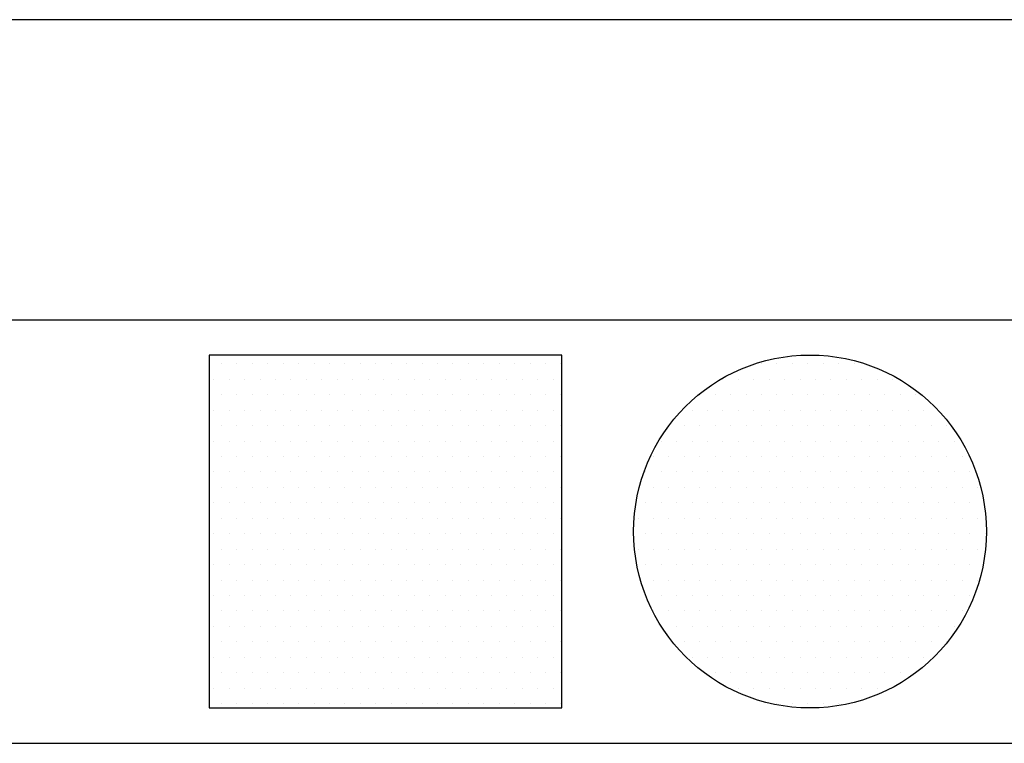
# Model space of a CAD drawing. Units: millimetres. Extents: x 0 to 4200, y 0 to 2970.
# Drawn here: x 2738 to 3018, y 50 to 255 of the extents above; entities that cross this region are included whole.
import ezdxf

# ---------------------------------------------------------------- set-up
doc = ezdxf.new("R2010")
doc.units = ezdxf.units.MM
doc.header["$LTSCALE"] = 10
doc.layers.add('AM_0', color=7, linetype='Continuous', lineweight=50)
doc.layers.add('AM_BOR', color=7, linetype='Continuous')
doc.styles.get("Standard").update_dxf_attribs({"font": 'ISOCP.SHX', "width": 0.9})

# ---------------------------------------------------------------- blocks, each defined once
blk = doc.blocks.new('LTS_A3')
at = {"layer": 'AM_BOR'}
blk.add_line((25, 5), (415, 5), dxfattribs=at)
blk = doc.blocks.new('*X30')
at = {"color": 0}
for p, q in [((279.5625, 15.75), (279.5625, 15.75)), ((280, 15.75), (280, 15.75)), ((280.4375, 15.75), (280.4375, 15.75)), ((280.875, 15.75), (280.875, 15.75)), ((281.3125, 15.75), (281.3125, 15.75)), ((281.75, 15.75), (281.75, 15.75)), ((282.1875, 15.75), (282.1875, 15.75)), ((282.625, 15.75), (282.625, 15.75)), ((283.0625, 15.75), (283.0625, 15.75)), ((283.5, 15.75), (283.5, 15.75)), ((283.9375, 15.75), (283.9375, 15.75)), ((284.375, 15.75), (284.375, 15.75)), ((284.8125, 15.75), (284.8125, 15.75)), ((285.25, 15.75), (285.25, 15.75)), ((285.6875, 15.75), (285.6875, 15.75)), ((286.125, 15.75), (286.125, 15.75)), ((286.5625, 15.75), (286.5625, 15.75)), ((287, 15.75), (287, 15.75)), ((287.4375, 15.75), (287.4375, 15.75)), ((287.875, 15.75), (287.875, 15.75)), ((288.3125, 15.75), (288.3125, 15.75)), ((288.75, 15.75), (288.75, 15.75)), ((289.1875, 15.75), (289.1875, 15.75)), ((294.875, 15.75), (294.875, 15.75)), ((295.3125, 15.75), (295.3125, 15.75)), ((295.75, 15.75), (295.75, 15.75)), ((296.1875, 15.75), (296.1875, 15.75)), ((296.625, 15.75), (296.625, 15.75)), ((297.0625, 15.75), (297.0625, 15.75)), ((297.5, 15.75), (297.5, 15.75)), ((279.34375, 15.3125), (279.34375, 15.3125)), ((279.78125, 15.3125), (279.78125, 15.3125)), ((280.21875, 15.3125), (280.21875, 15.3125)), ((280.65625, 15.3125), (280.65625, 15.3125)), ((281.09375, 15.3125), (281.09375, 15.3125)), ((281.53125, 15.3125), (281.53125, 15.3125)), ((281.96875, 15.3125), (281.96875, 15.3125)), ((282.40625, 15.3125), (282.40625, 15.3125)), ((282.84375, 15.3125), (282.84375, 15.3125)), ((283.28125, 15.3125), (283.28125, 15.3125)), ((283.71875, 15.3125), (283.71875, 15.3125)), ((284.15625, 15.3125), (284.15625, 15.3125)), ((284.59375, 15.3125), (284.59375, 15.3125)), ((285.03125, 15.3125), (285.03125, 15.3125)), ((285.46875, 15.3125), (285.46875, 15.3125)), ((285.90625, 15.3125), (285.90625, 15.3125)), ((286.34375, 15.3125), (286.34375, 15.3125)), ((286.78125, 15.3125), (286.78125, 15.3125)), ((287.21875, 15.3125), (287.21875, 15.3125)), ((287.65625, 15.3125), (287.65625, 15.3125)), ((288.09375, 15.3125), (288.09375, 15.3125)), ((288.53125, 15.3125), (288.53125, 15.3125)), ((288.96875, 15.3125), (288.96875, 15.3125)), ((293.78125, 15.3125), (293.78125, 15.3125)), ((294.21875, 15.3125), (294.21875, 15.3125)), ((294.65625, 15.3125), (294.65625, 15.3125)), ((295.09375, 15.3125), (295.09375, 15.3125)), ((295.53125, 15.3125), (295.53125, 15.3125)), ((295.96875, 15.3125), (295.96875, 15.3125)), ((296.40625, 15.3125), (296.40625, 15.3125)), ((296.84375, 15.3125), (296.84375, 15.3125)), ((297.28125, 15.3125), (297.28125, 15.3125)), ((297.71875, 15.3125), (297.71875, 15.3125)), ((298.15625, 15.3125), (298.15625, 15.3125)), ((298.59375, 15.3125), (298.59375, 15.3125)), ((279.5625, 14.875), (279.5625, 14.875)), ((280, 14.875), (280, 14.875)), ((280.4375, 14.875), (280.4375, 14.875)), ((280.875, 14.875), (280.875, 14.875)), ((281.3125, 14.875), (281.3125, 14.875)), ((281.75, 14.875), (281.75, 14.875)), ((282.1875, 14.875), (282.1875, 14.875)), ((282.625, 14.875), (282.625, 14.875)), ((283.0625, 14.875), (283.0625, 14.875)), ((283.5, 14.875), (283.5, 14.875)), ((283.9375, 14.875), (283.9375, 14.875)), ((284.375, 14.875), (284.375, 14.875)), ((284.8125, 14.875), (284.8125, 14.875)), ((285.25, 14.875), (285.25, 14.875)), ((285.6875, 14.875), (285.6875, 14.875)), ((286.125, 14.875), (286.125, 14.875)), ((286.5625, 14.875), (286.5625, 14.875)), ((287, 14.875), (287, 14.875)), ((287.4375, 14.875), (287.4375, 14.875)), ((287.875, 14.875), (287.875, 14.875)), ((288.3125, 14.875), (288.3125, 14.875)), ((288.75, 14.875), (288.75, 14.875)), ((289.1875, 14.875), (289.1875, 14.875)), ((293.125, 14.875), (293.125, 14.875)), ((293.5625, 14.875), (293.5625, 14.875)), ((294, 14.875), (294, 14.875)), ((294.4375, 14.875), (294.4375, 14.875)), ((294.875, 14.875), (294.875, 14.875)), ((295.3125, 14.875), (295.3125, 14.875)), ((295.75, 14.875), (295.75, 14.875)), ((296.1875, 14.875), (296.1875, 14.875)), ((296.625, 14.875), (296.625, 14.875)), ((297.0625, 14.875), (297.0625, 14.875)), ((297.5, 14.875), (297.5, 14.875)), ((297.9375, 14.875), (297.9375, 14.875)), ((298.375, 14.875), (298.375, 14.875)), ((298.8125, 14.875), (298.8125, 14.875)), ((299.25, 14.875), (299.25, 14.875)), ((279.34375, 14.4375), (279.34375, 14.4375)), ((279.78125, 14.4375), (279.78125, 14.4375)), ((280.21875, 14.4375), (280.21875, 14.4375)), ((280.65625, 14.4375), (280.65625, 14.4375)), ((281.09375, 14.4375), (281.09375, 14.4375)), ((281.53125, 14.4375), (281.53125, 14.4375)), ((281.96875, 14.4375), (281.96875, 14.4375)), ((282.40625, 14.4375), (282.40625, 14.4375)), ((282.84375, 14.4375), (282.84375, 14.4375)), ((283.28125, 14.4375), (283.28125, 14.4375)), ((283.71875, 14.4375), (283.71875, 14.4375)), ((284.15625, 14.4375), (284.15625, 14.4375)), ((284.59375, 14.4375), (284.59375, 14.4375)), ((285.03125, 14.4375), (285.03125, 14.4375)), ((285.46875, 14.4375), (285.46875, 14.4375)), ((285.90625, 14.4375), (285.90625, 14.4375)), ((286.34375, 14.4375), (286.34375, 14.4375)), ((286.78125, 14.4375), (286.78125, 14.4375)), ((287.21875, 14.4375), (287.21875, 14.4375)), ((287.65625, 14.4375), (287.65625, 14.4375)), ((288.09375, 14.4375), (288.09375, 14.4375)), ((288.53125, 14.4375), (288.53125, 14.4375)), ((288.96875, 14.4375), (288.96875, 14.4375)), ((292.90625, 14.4375), (292.90625, 14.4375)), ((293.34375, 14.4375), (293.34375, 14.4375)), ((293.78125, 14.4375), (293.78125, 14.4375)), ((294.21875, 14.4375), (294.21875, 14.4375)), ((294.65625, 14.4375), (294.65625, 14.4375)), ((295.09375, 14.4375), (295.09375, 14.4375)), ((295.53125, 14.4375), (295.53125, 14.4375)), ((295.96875, 14.4375), (295.96875, 14.4375)), ((296.40625, 14.4375), (296.40625, 14.4375)), ((296.84375, 14.4375), (296.84375, 14.4375)), ((297.28125, 14.4375), (297.28125, 14.4375)), ((297.71875, 14.4375), (297.71875, 14.4375)), ((298.15625, 14.4375), (298.15625, 14.4375)), ((298.59375, 14.4375), (298.59375, 14.4375)), ((299.03125, 14.4375), (299.03125, 14.4375)), ((299.46875, 14.4375), (299.46875, 14.4375)), ((279.5625, 14), (279.5625, 14)), ((280, 14), (280, 14)), ((280.4375, 14), (280.4375, 14)), ((280.875, 14), (280.875, 14)), ((281.3125, 14), (281.3125, 14)), ((281.75, 14), (281.75, 14)), ((282.1875, 14), (282.1875, 14)), ((282.625, 14), (282.625, 14)), ((283.0625, 14), (283.0625, 14)), ((283.5, 14), (283.5, 14)), ((283.9375, 14), (283.9375, 14)), ((284.375, 14), (284.375, 14)), ((284.8125, 14), (284.8125, 14)), ((285.25, 14), (285.25, 14)), ((285.6875, 14), (285.6875, 14)), ((286.125, 14), (286.125, 14)), ((286.5625, 14), (286.5625, 14)), ((287, 14), (287, 14)), ((287.4375, 14), (287.4375, 14)), ((287.875, 14), (287.875, 14)), ((288.3125, 14), (288.3125, 14)), ((288.75, 14), (288.75, 14)), ((289.1875, 14), (289.1875, 14)), ((292.25, 14), (292.25, 14)), ((292.6875, 14), (292.6875, 14)), ((293.125, 14), (293.125, 14)), ((293.5625, 14), (293.5625, 14)), ((294, 14), (294, 14)), ((294.4375, 14), (294.4375, 14)), ((294.875, 14), (294.875, 14)), ((295.3125, 14), (295.3125, 14)), ((295.75, 14), (295.75, 14)), ((296.1875, 14), (296.1875, 14)), ((296.625, 14), (296.625, 14)), ((297.0625, 14), (297.0625, 14)), ((297.5, 14), (297.5, 14)), ((297.9375, 14), (297.9375, 14)), ((298.375, 14), (298.375, 14)), ((298.8125, 14), (298.8125, 14)), ((299.25, 14), (299.25, 14)), ((299.6875, 14), (299.6875, 14)), ((300.125, 14), (300.125, 14)), ((279.34375, 13.5625), (279.34375, 13.5625)), ((279.78125, 13.5625), (279.78125, 13.5625)), ((280.21875, 13.5625), (280.21875, 13.5625)), ((280.65625, 13.5625), (280.65625, 13.5625)), ((281.09375, 13.5625), (281.09375, 13.5625)), ((281.53125, 13.5625), (281.53125, 13.5625)), ((281.96875, 13.5625), (281.96875, 13.5625)), ((282.40625, 13.5625), (282.40625, 13.5625)), ((282.84375, 13.5625), (282.84375, 13.5625)), ((283.28125, 13.5625), (283.28125, 13.5625)), ((283.71875, 13.5625), (283.71875, 13.5625)), ((284.15625, 13.5625), (284.15625, 13.5625)), ((284.59375, 13.5625), (284.59375, 13.5625)), ((285.03125, 13.5625), (285.03125, 13.5625)), ((285.46875, 13.5625), (285.46875, 13.5625)), ((285.90625, 13.5625), (285.90625, 13.5625)), ((286.34375, 13.5625), (286.34375, 13.5625)), ((286.78125, 13.5625), (286.78125, 13.5625)), ((287.21875, 13.5625), (287.21875, 13.5625)), ((287.65625, 13.5625), (287.65625, 13.5625)), ((288.09375, 13.5625), (288.09375, 13.5625)), ((288.53125, 13.5625), (288.53125, 13.5625)), ((288.96875, 13.5625), (288.96875, 13.5625)), ((292.03125, 13.5625), (292.03125, 13.5625)), ((292.46875, 13.5625), (292.46875, 13.5625)), ((292.90625, 13.5625), (292.90625, 13.5625)), ((293.34375, 13.5625), (293.34375, 13.5625)), ((293.78125, 13.5625), (293.78125, 13.5625)), ((294.21875, 13.5625), (294.21875, 13.5625)), ((294.65625, 13.5625), (294.65625, 13.5625)), ((295.09375, 13.5625), (295.09375, 13.5625)), ((295.53125, 13.5625), (295.53125, 13.5625)), ((295.96875, 13.5625), (295.96875, 13.5625)), ((296.40625, 13.5625), (296.40625, 13.5625)), ((296.84375, 13.5625), (296.84375, 13.5625)), ((297.28125, 13.5625), (297.28125, 13.5625)), ((297.71875, 13.5625), (297.71875, 13.5625)), ((298.15625, 13.5625), (298.15625, 13.5625)), ((298.59375, 13.5625), (298.59375, 13.5625)), ((299.03125, 13.5625), (299.03125, 13.5625)), ((299.46875, 13.5625), (299.46875, 13.5625)), ((299.90625, 13.5625), (299.90625, 13.5625)), ((300.34375, 13.5625), (300.34375, 13.5625)), ((279.5625, 13.125), (279.5625, 13.125)), ((280, 13.125), (280, 13.125)), ((280.4375, 13.125), (280.4375, 13.125)), ((280.875, 13.125), (280.875, 13.125)), ((281.3125, 13.125), (281.3125, 13.125)), ((281.75, 13.125), (281.75, 13.125)), ((282.1875, 13.125), (282.1875, 13.125)), ((282.625, 13.125), (282.625, 13.125)), ((283.0625, 13.125), (283.0625, 13.125)), ((283.5, 13.125), (283.5, 13.125)), ((283.9375, 13.125), (283.9375, 13.125)), ((284.375, 13.125), (284.375, 13.125)), ((284.8125, 13.125), (284.8125, 13.125)), ((285.25, 13.125), (285.25, 13.125)), ((285.6875, 13.125), (285.6875, 13.125)), ((286.125, 13.125), (286.125, 13.125)), ((286.5625, 13.125), (286.5625, 13.125)), ((287, 13.125), (287, 13.125)), ((287.4375, 13.125), (287.4375, 13.125)), ((287.875, 13.125), (287.875, 13.125)), ((288.3125, 13.125), (288.3125, 13.125)), ((288.75, 13.125), (288.75, 13.125)), ((289.1875, 13.125), (289.1875, 13.125)), ((291.8125, 13.125), (291.8125, 13.125)), ((292.25, 13.125), (292.25, 13.125)), ((292.6875, 13.125), (292.6875, 13.125)), ((293.125, 13.125), (293.125, 13.125)), ((293.5625, 13.125), (293.5625, 13.125)), ((294, 13.125), (294, 13.125)), ((294.4375, 13.125), (294.4375, 13.125)), ((294.875, 13.125), (294.875, 13.125)), ((295.3125, 13.125), (295.3125, 13.125)), ((295.75, 13.125), (295.75, 13.125)), ((296.1875, 13.125), (296.1875, 13.125)), ((296.625, 13.125), (296.625, 13.125)), ((297.0625, 13.125), (297.0625, 13.125)), ((297.5, 13.125), (297.5, 13.125)), ((297.9375, 13.125), (297.9375, 13.125)), ((298.375, 13.125), (298.375, 13.125)), ((298.8125, 13.125), (298.8125, 13.125)), ((299.25, 13.125), (299.25, 13.125)), ((299.6875, 13.125), (299.6875, 13.125)), ((300.125, 13.125), (300.125, 13.125)), ((300.5625, 13.125), (300.5625, 13.125)), ((279.34375, 12.6875), (279.34375, 12.6875)), ((279.78125, 12.6875), (279.78125, 12.6875)), ((280.21875, 12.6875), (280.21875, 12.6875)), ((280.65625, 12.6875), (280.65625, 12.6875)), ((281.09375, 12.6875), (281.09375, 12.6875)), ((281.53125, 12.6875), (281.53125, 12.6875)), ((281.96875, 12.6875), (281.96875, 12.6875)), ((282.40625, 12.6875), (282.40625, 12.6875)), ((282.84375, 12.6875), (282.84375, 12.6875)), ((283.28125, 12.6875), (283.28125, 12.6875)), ((283.71875, 12.6875), (283.71875, 12.6875)), ((284.15625, 12.6875), (284.15625, 12.6875)), ((284.59375, 12.6875), (284.59375, 12.6875)), ((285.03125, 12.6875), (285.03125, 12.6875)), ((285.46875, 12.6875), (285.46875, 12.6875)), ((285.90625, 12.6875), (285.90625, 12.6875)), ((286.34375, 12.6875), (286.34375, 12.6875)), ((286.78125, 12.6875), (286.78125, 12.6875)), ((287.21875, 12.6875), (287.21875, 12.6875)), ((287.65625, 12.6875), (287.65625, 12.6875)), ((288.09375, 12.6875), (288.09375, 12.6875)), ((288.53125, 12.6875), (288.53125, 12.6875)), ((288.96875, 12.6875), (288.96875, 12.6875)), ((291.59375, 12.6875), (291.59375, 12.6875)), ((292.03125, 12.6875), (292.03125, 12.6875)), ((292.46875, 12.6875), (292.46875, 12.6875)), ((292.90625, 12.6875), (292.90625, 12.6875)), ((293.34375, 12.6875), (293.34375, 12.6875)), ((293.78125, 12.6875), (293.78125, 12.6875)), ((294.21875, 12.6875), (294.21875, 12.6875)), ((294.65625, 12.6875), (294.65625, 12.6875)), ((295.09375, 12.6875), (295.09375, 12.6875)), ((295.53125, 12.6875), (295.53125, 12.6875)), ((295.96875, 12.6875), (295.96875, 12.6875)), ((296.40625, 12.6875), (296.40625, 12.6875)), ((296.84375, 12.6875), (296.84375, 12.6875)), ((297.28125, 12.6875), (297.28125, 12.6875)), ((297.71875, 12.6875), (297.71875, 12.6875)), ((298.15625, 12.6875), (298.15625, 12.6875)), ((298.59375, 12.6875), (298.59375, 12.6875)), ((299.03125, 12.6875), (299.03125, 12.6875)), ((299.46875, 12.6875), (299.46875, 12.6875)), ((299.90625, 12.6875), (299.90625, 12.6875)), ((300.34375, 12.6875), (300.34375, 12.6875)), ((300.78125, 12.6875), (300.78125, 12.6875)), ((279.5625, 12.25), (279.5625, 12.25)), ((280, 12.25), (280, 12.25)), ((280.4375, 12.25), (280.4375, 12.25)), ((280.875, 12.25), (280.875, 12.25)), ((281.3125, 12.25), (281.3125, 12.25)), ((281.75, 12.25), (281.75, 12.25)), ((282.1875, 12.25), (282.1875, 12.25)), ((282.625, 12.25), (282.625, 12.25)), ((283.0625, 12.25), (283.0625, 12.25)), ((283.5, 12.25), (283.5, 12.25)), ((283.9375, 12.25), (283.9375, 12.25)), ((284.375, 12.25), (284.375, 12.25)), ((284.8125, 12.25), (284.8125, 12.25)), ((285.25, 12.25), (285.25, 12.25)), ((285.6875, 12.25), (285.6875, 12.25)), ((286.125, 12.25), (286.125, 12.25)), ((286.5625, 12.25), (286.5625, 12.25)), ((287, 12.25), (287, 12.25)), ((287.4375, 12.25), (287.4375, 12.25)), ((287.875, 12.25), (287.875, 12.25)), ((288.3125, 12.25), (288.3125, 12.25)), ((288.75, 12.25), (288.75, 12.25)), ((289.1875, 12.25), (289.1875, 12.25)), ((291.8125, 12.25), (291.8125, 12.25)), ((292.25, 12.25), (292.25, 12.25)), ((292.6875, 12.25), (292.6875, 12.25)), ((293.125, 12.25), (293.125, 12.25)), ((293.5625, 12.25), (293.5625, 12.25)), ((294, 12.25), (294, 12.25)), ((294.4375, 12.25), (294.4375, 12.25)), ((294.875, 12.25), (294.875, 12.25)), ((295.3125, 12.25), (295.3125, 12.25)), ((295.75, 12.25), (295.75, 12.25)), ((296.1875, 12.25), (296.1875, 12.25)), ((296.625, 12.25), (296.625, 12.25)), ((297.0625, 12.25), (297.0625, 12.25)), ((297.5, 12.25), (297.5, 12.25)), ((297.9375, 12.25), (297.9375, 12.25)), ((298.375, 12.25), (298.375, 12.25)), ((298.8125, 12.25), (298.8125, 12.25)), ((299.25, 12.25), (299.25, 12.25)), ((299.6875, 12.25), (299.6875, 12.25)), ((300.125, 12.25), (300.125, 12.25)), ((300.5625, 12.25), (300.5625, 12.25)), ((301, 12.25), (301, 12.25)), ((279.34375, 11.8125), (279.34375, 11.8125)), ((279.78125, 11.8125), (279.78125, 11.8125)), ((280.21875, 11.8125), (280.21875, 11.8125)), ((280.65625, 11.8125), (280.65625, 11.8125)), ((281.09375, 11.8125), (281.09375, 11.8125)), ((281.53125, 11.8125), (281.53125, 11.8125)), ((281.96875, 11.8125), (281.96875, 11.8125)), ((282.40625, 11.8125), (282.40625, 11.8125)), ((282.84375, 11.8125), (282.84375, 11.8125)), ((283.28125, 11.8125), (283.28125, 11.8125)), ((283.71875, 11.8125), (283.71875, 11.8125)), ((284.15625, 11.8125), (284.15625, 11.8125)), ((284.59375, 11.8125), (284.59375, 11.8125)), ((285.03125, 11.8125), (285.03125, 11.8125)), ((285.46875, 11.8125), (285.46875, 11.8125)), ((285.90625, 11.8125), (285.90625, 11.8125)), ((286.34375, 11.8125), (286.34375, 11.8125)), ((286.78125, 11.8125), (286.78125, 11.8125)), ((287.21875, 11.8125), (287.21875, 11.8125)), ((287.65625, 11.8125), (287.65625, 11.8125)), ((288.09375, 11.8125), (288.09375, 11.8125)), ((288.53125, 11.8125), (288.53125, 11.8125)), ((288.96875, 11.8125), (288.96875, 11.8125)), ((291.59375, 11.8125), (291.59375, 11.8125)), ((292.03125, 11.8125), (292.03125, 11.8125)), ((292.46875, 11.8125), (292.46875, 11.8125)), ((292.90625, 11.8125), (292.90625, 11.8125)), ((293.34375, 11.8125), (293.34375, 11.8125)), ((293.78125, 11.8125), (293.78125, 11.8125)), ((294.21875, 11.8125), (294.21875, 11.8125)), ((294.65625, 11.8125), (294.65625, 11.8125)), ((295.09375, 11.8125), (295.09375, 11.8125)), ((295.53125, 11.8125), (295.53125, 11.8125)), ((295.96875, 11.8125), (295.96875, 11.8125)), ((296.40625, 11.8125), (296.40625, 11.8125)), ((296.84375, 11.8125), (296.84375, 11.8125)), ((297.28125, 11.8125), (297.28125, 11.8125)), ((297.71875, 11.8125), (297.71875, 11.8125)), ((298.15625, 11.8125), (298.15625, 11.8125)), ((298.59375, 11.8125), (298.59375, 11.8125)), ((299.03125, 11.8125), (299.03125, 11.8125)), ((299.46875, 11.8125), (299.46875, 11.8125)), ((299.90625, 11.8125), (299.90625, 11.8125)), ((300.34375, 11.8125), (300.34375, 11.8125)), ((300.78125, 11.8125), (300.78125, 11.8125)), ((279.5625, 11.375), (279.5625, 11.375)), ((280, 11.375), (280, 11.375)), ((280.4375, 11.375), (280.4375, 11.375)), ((280.875, 11.375), (280.875, 11.375)), ((281.3125, 11.375), (281.3125, 11.375)), ((281.75, 11.375), (281.75, 11.375)), ((282.1875, 11.375), (282.1875, 11.375)), ((282.625, 11.375), (282.625, 11.375)), ((283.0625, 11.375), (283.0625, 11.375)), ((283.5, 11.375), (283.5, 11.375)), ((283.9375, 11.375), (283.9375, 11.375)), ((284.375, 11.375), (284.375, 11.375)), ((284.8125, 11.375), (284.8125, 11.375)), ((285.25, 11.375), (285.25, 11.375)), ((285.6875, 11.375), (285.6875, 11.375)), ((286.125, 11.375), (286.125, 11.375)), ((286.5625, 11.375), (286.5625, 11.375)), ((287, 11.375), (287, 11.375)), ((287.4375, 11.375), (287.4375, 11.375)), ((287.875, 11.375), (287.875, 11.375)), ((288.3125, 11.375), (288.3125, 11.375)), ((288.75, 11.375), (288.75, 11.375)), ((289.1875, 11.375), (289.1875, 11.375)), ((291.375, 11.375), (291.375, 11.375)), ((291.8125, 11.375), (291.8125, 11.375)), ((292.25, 11.375), (292.25, 11.375)), ((292.6875, 11.375), (292.6875, 11.375)), ((293.125, 11.375), (293.125, 11.375)), ((293.5625, 11.375), (293.5625, 11.375)), ((294, 11.375), (294, 11.375)), ((294.4375, 11.375), (294.4375, 11.375)), ((294.875, 11.375), (294.875, 11.375)), ((295.3125, 11.375), (295.3125, 11.375)), ((295.75, 11.375), (295.75, 11.375)), ((296.1875, 11.375), (296.1875, 11.375)), ((296.625, 11.375), (296.625, 11.375)), ((297.0625, 11.375), (297.0625, 11.375)), ((297.5, 11.375), (297.5, 11.375)), ((297.9375, 11.375), (297.9375, 11.375)), ((298.375, 11.375), (298.375, 11.375)), ((298.8125, 11.375), (298.8125, 11.375)), ((299.25, 11.375), (299.25, 11.375)), ((299.6875, 11.375), (299.6875, 11.375)), ((300.125, 11.375), (300.125, 11.375)), ((300.5625, 11.375), (300.5625, 11.375)), ((301, 11.375), (301, 11.375)), ((279.34375, 10.9375), (279.34375, 10.9375)), ((279.78125, 10.9375), (279.78125, 10.9375)), ((280.21875, 10.9375), (280.21875, 10.9375)), ((280.65625, 10.9375), (280.65625, 10.9375)), ((281.09375, 10.9375), (281.09375, 10.9375)), ((281.53125, 10.9375), (281.53125, 10.9375)), ((281.96875, 10.9375), (281.96875, 10.9375)), ((282.40625, 10.9375), (282.40625, 10.9375)), ((282.84375, 10.9375), (282.84375, 10.9375)), ((283.28125, 10.9375), (283.28125, 10.9375)), ((283.71875, 10.9375), (283.71875, 10.9375)), ((284.15625, 10.9375), (284.15625, 10.9375)), ((284.59375, 10.9375), (284.59375, 10.9375)), ((285.03125, 10.9375), (285.03125, 10.9375)), ((285.46875, 10.9375), (285.46875, 10.9375)), ((285.90625, 10.9375), (285.90625, 10.9375)), ((286.34375, 10.9375), (286.34375, 10.9375)), ((286.78125, 10.9375), (286.78125, 10.9375)), ((287.21875, 10.9375), (287.21875, 10.9375)), ((287.65625, 10.9375), (287.65625, 10.9375)), ((288.09375, 10.9375), (288.09375, 10.9375)), ((288.53125, 10.9375), (288.53125, 10.9375)), ((288.96875, 10.9375), (288.96875, 10.9375)), ((291.59375, 10.9375), (291.59375, 10.9375)), ((292.03125, 10.9375), (292.03125, 10.9375)), ((292.46875, 10.9375), (292.46875, 10.9375)), ((292.90625, 10.9375), (292.90625, 10.9375)), ((293.34375, 10.9375), (293.34375, 10.9375)), ((293.78125, 10.9375), (293.78125, 10.9375)), ((294.21875, 10.9375), (294.21875, 10.9375)), ((294.65625, 10.9375), (294.65625, 10.9375)), ((295.09375, 10.9375), (295.09375, 10.9375)), ((295.53125, 10.9375), (295.53125, 10.9375)), ((295.96875, 10.9375), (295.96875, 10.9375)), ((296.40625, 10.9375), (296.40625, 10.9375)), ((296.84375, 10.9375), (296.84375, 10.9375)), ((297.28125, 10.9375), (297.28125, 10.9375)), ((297.71875, 10.9375), (297.71875, 10.9375)), ((298.15625, 10.9375), (298.15625, 10.9375)), ((298.59375, 10.9375), (298.59375, 10.9375)), ((299.03125, 10.9375), (299.03125, 10.9375)), ((299.46875, 10.9375), (299.46875, 10.9375)), ((299.90625, 10.9375), (299.90625, 10.9375)), ((300.34375, 10.9375), (300.34375, 10.9375)), ((300.78125, 10.9375), (300.78125, 10.9375)), ((301.21875, 10.9375), (301.21875, 10.9375)), ((279.5625, 10.5), (279.5625, 10.5)), ((280, 10.5), (280, 10.5)), ((280.4375, 10.5), (280.4375, 10.5)), ((280.875, 10.5), (280.875, 10.5)), ((281.3125, 10.5), (281.3125, 10.5)), ((281.75, 10.5), (281.75, 10.5)), ((282.1875, 10.5), (282.1875, 10.5)), ((282.625, 10.5), (282.625, 10.5)), ((283.0625, 10.5), (283.0625, 10.5)), ((283.5, 10.5), (283.5, 10.5)), ((283.9375, 10.5), (283.9375, 10.5)), ((284.375, 10.5), (284.375, 10.5)), ((284.8125, 10.5), (284.8125, 10.5)), ((285.25, 10.5), (285.25, 10.5)), ((285.6875, 10.5), (285.6875, 10.5)), ((286.125, 10.5), (286.125, 10.5)), ((286.5625, 10.5), (286.5625, 10.5)), ((287, 10.5), (287, 10.5)), ((287.4375, 10.5), (287.4375, 10.5)), ((287.875, 10.5), (287.875, 10.5)), ((288.3125, 10.5), (288.3125, 10.5)), ((288.75, 10.5), (288.75, 10.5)), ((289.1875, 10.5), (289.1875, 10.5)), ((291.375, 10.5), (291.375, 10.5)), ((291.8125, 10.5), (291.8125, 10.5)), ((292.25, 10.5), (292.25, 10.5)), ((292.6875, 10.5), (292.6875, 10.5)), ((293.125, 10.5), (293.125, 10.5)), ((293.5625, 10.5), (293.5625, 10.5)), ((294, 10.5), (294, 10.5)), ((294.4375, 10.5), (294.4375, 10.5)), ((294.875, 10.5), (294.875, 10.5)), ((295.3125, 10.5), (295.3125, 10.5)), ((295.75, 10.5), (295.75, 10.5)), ((296.1875, 10.5), (296.1875, 10.5)), ((296.625, 10.5), (296.625, 10.5)), ((297.0625, 10.5), (297.0625, 10.5)), ((297.5, 10.5), (297.5, 10.5)), ((297.9375, 10.5), (297.9375, 10.5)), ((298.375, 10.5), (298.375, 10.5)), ((298.8125, 10.5), (298.8125, 10.5)), ((299.25, 10.5), (299.25, 10.5)), ((299.6875, 10.5), (299.6875, 10.5)), ((300.125, 10.5), (300.125, 10.5)), ((300.5625, 10.5), (300.5625, 10.5)), ((301, 10.5), (301, 10.5)), ((279.34375, 10.0625), (279.34375, 10.0625)), ((279.78125, 10.0625), (279.78125, 10.0625)), ((280.21875, 10.0625), (280.21875, 10.0625)), ((280.65625, 10.0625), (280.65625, 10.0625)), ((281.09375, 10.0625), (281.09375, 10.0625)), ((281.53125, 10.0625), (281.53125, 10.0625)), ((281.96875, 10.0625), (281.96875, 10.0625)), ((282.40625, 10.0625), (282.40625, 10.0625)), ((282.84375, 10.0625), (282.84375, 10.0625)), ((283.28125, 10.0625), (283.28125, 10.0625)), ((283.71875, 10.0625), (283.71875, 10.0625)), ((284.15625, 10.0625), (284.15625, 10.0625)), ((284.59375, 10.0625), (284.59375, 10.0625)), ((285.03125, 10.0625), (285.03125, 10.0625)), ((285.46875, 10.0625), (285.46875, 10.0625)), ((285.90625, 10.0625), (285.90625, 10.0625)), ((286.34375, 10.0625), (286.34375, 10.0625)), ((286.78125, 10.0625), (286.78125, 10.0625)), ((287.21875, 10.0625), (287.21875, 10.0625)), ((287.65625, 10.0625), (287.65625, 10.0625)), ((288.09375, 10.0625), (288.09375, 10.0625)), ((288.53125, 10.0625), (288.53125, 10.0625)), ((288.96875, 10.0625), (288.96875, 10.0625)), ((291.59375, 10.0625), (291.59375, 10.0625)), ((292.03125, 10.0625), (292.03125, 10.0625)), ((292.46875, 10.0625), (292.46875, 10.0625)), ((292.90625, 10.0625), (292.90625, 10.0625)), ((293.34375, 10.0625), (293.34375, 10.0625)), ((293.78125, 10.0625), (293.78125, 10.0625)), ((294.21875, 10.0625), (294.21875, 10.0625)), ((294.65625, 10.0625), (294.65625, 10.0625)), ((295.09375, 10.0625), (295.09375, 10.0625)), ((295.53125, 10.0625), (295.53125, 10.0625)), ((295.96875, 10.0625), (295.96875, 10.0625)), ((296.40625, 10.0625), (296.40625, 10.0625)), ((296.84375, 10.0625), (296.84375, 10.0625)), ((297.28125, 10.0625), (297.28125, 10.0625)), ((297.71875, 10.0625), (297.71875, 10.0625)), ((298.15625, 10.0625), (298.15625, 10.0625)), ((298.59375, 10.0625), (298.59375, 10.0625)), ((299.03125, 10.0625), (299.03125, 10.0625)), ((299.46875, 10.0625), (299.46875, 10.0625)), ((299.90625, 10.0625), (299.90625, 10.0625)), ((300.34375, 10.0625), (300.34375, 10.0625)), ((300.78125, 10.0625), (300.78125, 10.0625)), ((279.5625, 9.625), (279.5625, 9.625)), ((280, 9.625), (280, 9.625)), ((280.4375, 9.625), (280.4375, 9.625)), ((280.875, 9.625), (280.875, 9.625)), ((281.3125, 9.625), (281.3125, 9.625)), ((281.75, 9.625), (281.75, 9.625)), ((282.1875, 9.625), (282.1875, 9.625)), ((282.625, 9.625), (282.625, 9.625)), ((283.0625, 9.625), (283.0625, 9.625)), ((283.5, 9.625), (283.5, 9.625)), ((283.9375, 9.625), (283.9375, 9.625)), ((284.375, 9.625), (284.375, 9.625)), ((284.8125, 9.625), (284.8125, 9.625)), ((285.25, 9.625), (285.25, 9.625)), ((285.6875, 9.625), (285.6875, 9.625)), ((286.125, 9.625), (286.125, 9.625)), ((286.5625, 9.625), (286.5625, 9.625)), ((287, 9.625), (287, 9.625)), ((287.4375, 9.625), (287.4375, 9.625)), ((287.875, 9.625), (287.875, 9.625)), ((288.3125, 9.625), (288.3125, 9.625)), ((288.75, 9.625), (288.75, 9.625)), ((289.1875, 9.625), (289.1875, 9.625)), ((291.8125, 9.625), (291.8125, 9.625)), ((292.25, 9.625), (292.25, 9.625)), ((292.6875, 9.625), (292.6875, 9.625)), ((293.125, 9.625), (293.125, 9.625)), ((293.5625, 9.625), (293.5625, 9.625)), ((294, 9.625), (294, 9.625)), ((294.4375, 9.625), (294.4375, 9.625)), ((294.875, 9.625), (294.875, 9.625)), ((295.3125, 9.625), (295.3125, 9.625)), ((295.75, 9.625), (295.75, 9.625)), ((296.1875, 9.625), (296.1875, 9.625)), ((296.625, 9.625), (296.625, 9.625)), ((297.0625, 9.625), (297.0625, 9.625)), ((297.5, 9.625), (297.5, 9.625)), ((297.9375, 9.625), (297.9375, 9.625)), ((298.375, 9.625), (298.375, 9.625)), ((298.8125, 9.625), (298.8125, 9.625)), ((299.25, 9.625), (299.25, 9.625)), ((299.6875, 9.625), (299.6875, 9.625)), ((300.125, 9.625), (300.125, 9.625)), ((300.5625, 9.625), (300.5625, 9.625)), ((301, 9.625), (301, 9.625)), ((279.34375, 9.1875), (279.34375, 9.1875)), ((279.78125, 9.1875), (279.78125, 9.1875)), ((280.21875, 9.1875), (280.21875, 9.1875)), ((280.65625, 9.1875), (280.65625, 9.1875)), ((281.09375, 9.1875), (281.09375, 9.1875)), ((281.53125, 9.1875), (281.53125, 9.1875)), ((281.96875, 9.1875), (281.96875, 9.1875)), ((282.40625, 9.1875), (282.40625, 9.1875)), ((282.84375, 9.1875), (282.84375, 9.1875)), ((283.28125, 9.1875), (283.28125, 9.1875)), ((283.71875, 9.1875), (283.71875, 9.1875)), ((284.15625, 9.1875), (284.15625, 9.1875)), ((284.59375, 9.1875), (284.59375, 9.1875)), ((285.03125, 9.1875), (285.03125, 9.1875)), ((285.46875, 9.1875), (285.46875, 9.1875)), ((285.90625, 9.1875), (285.90625, 9.1875)), ((286.34375, 9.1875), (286.34375, 9.1875)), ((286.78125, 9.1875), (286.78125, 9.1875)), ((287.21875, 9.1875), (287.21875, 9.1875)), ((287.65625, 9.1875), (287.65625, 9.1875)), ((288.09375, 9.1875), (288.09375, 9.1875)), ((288.53125, 9.1875), (288.53125, 9.1875)), ((288.96875, 9.1875), (288.96875, 9.1875)), ((291.59375, 9.1875), (291.59375, 9.1875)), ((292.03125, 9.1875), (292.03125, 9.1875)), ((292.46875, 9.1875), (292.46875, 9.1875)), ((292.90625, 9.1875), (292.90625, 9.1875)), ((293.34375, 9.1875), (293.34375, 9.1875)), ((293.78125, 9.1875), (293.78125, 9.1875)), ((294.21875, 9.1875), (294.21875, 9.1875)), ((294.65625, 9.1875), (294.65625, 9.1875)), ((295.09375, 9.1875), (295.09375, 9.1875)), ((295.53125, 9.1875), (295.53125, 9.1875)), ((295.96875, 9.1875), (295.96875, 9.1875)), ((296.40625, 9.1875), (296.40625, 9.1875)), ((296.84375, 9.1875), (296.84375, 9.1875)), ((297.28125, 9.1875), (297.28125, 9.1875)), ((297.71875, 9.1875), (297.71875, 9.1875)), ((298.15625, 9.1875), (298.15625, 9.1875)), ((298.59375, 9.1875), (298.59375, 9.1875)), ((299.03125, 9.1875), (299.03125, 9.1875)), ((299.46875, 9.1875), (299.46875, 9.1875)), ((299.90625, 9.1875), (299.90625, 9.1875)), ((300.34375, 9.1875), (300.34375, 9.1875)), ((300.78125, 9.1875), (300.78125, 9.1875)), ((279.5625, 8.75), (279.5625, 8.75)), ((280, 8.75), (280, 8.75)), ((280.4375, 8.75), (280.4375, 8.75)), ((280.875, 8.75), (280.875, 8.75)), ((281.3125, 8.75), (281.3125, 8.75)), ((281.75, 8.75), (281.75, 8.75)), ((282.1875, 8.75), (282.1875, 8.75)), ((282.625, 8.75), (282.625, 8.75)), ((283.0625, 8.75), (283.0625, 8.75)), ((283.5, 8.75), (283.5, 8.75)), ((283.9375, 8.75), (283.9375, 8.75)), ((284.375, 8.75), (284.375, 8.75)), ((284.8125, 8.75), (284.8125, 8.75)), ((285.25, 8.75), (285.25, 8.75)), ((285.6875, 8.75), (285.6875, 8.75)), ((286.125, 8.75), (286.125, 8.75)), ((286.5625, 8.75), (286.5625, 8.75)), ((287, 8.75), (287, 8.75)), ((287.4375, 8.75), (287.4375, 8.75)), ((287.875, 8.75), (287.875, 8.75)), ((288.3125, 8.75), (288.3125, 8.75)), ((288.75, 8.75), (288.75, 8.75)), ((289.1875, 8.75), (289.1875, 8.75)), ((291.8125, 8.75), (291.8125, 8.75)), ((292.25, 8.75), (292.25, 8.75)), ((292.6875, 8.75), (292.6875, 8.75)), ((293.125, 8.75), (293.125, 8.75)), ((293.5625, 8.75), (293.5625, 8.75)), ((294, 8.75), (294, 8.75)), ((294.4375, 8.75), (294.4375, 8.75)), ((294.875, 8.75), (294.875, 8.75)), ((295.3125, 8.75), (295.3125, 8.75)), ((295.75, 8.75), (295.75, 8.75)), ((296.1875, 8.75), (296.1875, 8.75)), ((296.625, 8.75), (296.625, 8.75)), ((297.0625, 8.75), (297.0625, 8.75)), ((297.5, 8.75), (297.5, 8.75)), ((297.9375, 8.75), (297.9375, 8.75)), ((298.375, 8.75), (298.375, 8.75)), ((298.8125, 8.75), (298.8125, 8.75)), ((299.25, 8.75), (299.25, 8.75)), ((299.6875, 8.75), (299.6875, 8.75)), ((300.125, 8.75), (300.125, 8.75)), ((300.5625, 8.75), (300.5625, 8.75)), ((279.34375, 8.3125), (279.34375, 8.3125)), ((279.78125, 8.3125), (279.78125, 8.3125)), ((280.21875, 8.3125), (280.21875, 8.3125)), ((280.65625, 8.3125), (280.65625, 8.3125)), ((281.09375, 8.3125), (281.09375, 8.3125)), ((281.53125, 8.3125), (281.53125, 8.3125)), ((281.96875, 8.3125), (281.96875, 8.3125)), ((282.40625, 8.3125), (282.40625, 8.3125)), ((282.84375, 8.3125), (282.84375, 8.3125)), ((283.28125, 8.3125), (283.28125, 8.3125)), ((283.71875, 8.3125), (283.71875, 8.3125)), ((284.15625, 8.3125), (284.15625, 8.3125)), ((284.59375, 8.3125), (284.59375, 8.3125)), ((285.03125, 8.3125), (285.03125, 8.3125)), ((285.46875, 8.3125), (285.46875, 8.3125)), ((285.90625, 8.3125), (285.90625, 8.3125)), ((286.34375, 8.3125), (286.34375, 8.3125)), ((286.78125, 8.3125), (286.78125, 8.3125)), ((287.21875, 8.3125), (287.21875, 8.3125)), ((287.65625, 8.3125), (287.65625, 8.3125)), ((288.09375, 8.3125), (288.09375, 8.3125)), ((288.53125, 8.3125), (288.53125, 8.3125)), ((288.96875, 8.3125), (288.96875, 8.3125)), ((292.46875, 8.3125), (292.46875, 8.3125)), ((292.90625, 8.3125), (292.90625, 8.3125)), ((293.34375, 8.3125), (293.34375, 8.3125)), ((293.78125, 8.3125), (293.78125, 8.3125)), ((294.21875, 8.3125), (294.21875, 8.3125)), ((294.65625, 8.3125), (294.65625, 8.3125)), ((295.09375, 8.3125), (295.09375, 8.3125)), ((295.53125, 8.3125), (295.53125, 8.3125)), ((295.96875, 8.3125), (295.96875, 8.3125)), ((296.40625, 8.3125), (296.40625, 8.3125)), ((296.84375, 8.3125), (296.84375, 8.3125)), ((297.28125, 8.3125), (297.28125, 8.3125)), ((297.71875, 8.3125), (297.71875, 8.3125)), ((298.15625, 8.3125), (298.15625, 8.3125)), ((298.59375, 8.3125), (298.59375, 8.3125)), ((299.03125, 8.3125), (299.03125, 8.3125)), ((299.46875, 8.3125), (299.46875, 8.3125)), ((299.90625, 8.3125), (299.90625, 8.3125)), ((300.34375, 8.3125), (300.34375, 8.3125)), ((279.5625, 7.875), (279.5625, 7.875)), ((280, 7.875), (280, 7.875)), ((280.4375, 7.875), (280.4375, 7.875)), ((280.875, 7.875), (280.875, 7.875)), ((281.3125, 7.875), (281.3125, 7.875)), ((281.75, 7.875), (281.75, 7.875)), ((282.1875, 7.875), (282.1875, 7.875)), ((282.625, 7.875), (282.625, 7.875)), ((283.0625, 7.875), (283.0625, 7.875)), ((283.5, 7.875), (283.5, 7.875)), ((283.9375, 7.875), (283.9375, 7.875)), ((284.375, 7.875), (284.375, 7.875)), ((284.8125, 7.875), (284.8125, 7.875)), ((285.25, 7.875), (285.25, 7.875)), ((285.6875, 7.875), (285.6875, 7.875)), ((286.125, 7.875), (286.125, 7.875)), ((286.5625, 7.875), (286.5625, 7.875)), ((287, 7.875), (287, 7.875)), ((287.4375, 7.875), (287.4375, 7.875)), ((287.875, 7.875), (287.875, 7.875)), ((288.3125, 7.875), (288.3125, 7.875)), ((288.75, 7.875), (288.75, 7.875)), ((289.1875, 7.875), (289.1875, 7.875)), ((292.6875, 7.875), (292.6875, 7.875)), ((293.125, 7.875), (293.125, 7.875)), ((293.5625, 7.875), (293.5625, 7.875)), ((294, 7.875), (294, 7.875)), ((294.4375, 7.875), (294.4375, 7.875)), ((294.875, 7.875), (294.875, 7.875)), ((295.3125, 7.875), (295.3125, 7.875)), ((295.75, 7.875), (295.75, 7.875)), ((296.1875, 7.875), (296.1875, 7.875)), ((296.625, 7.875), (296.625, 7.875)), ((297.0625, 7.875), (297.0625, 7.875)), ((297.5, 7.875), (297.5, 7.875)), ((297.9375, 7.875), (297.9375, 7.875)), ((298.375, 7.875), (298.375, 7.875)), ((298.8125, 7.875), (298.8125, 7.875)), ((299.25, 7.875), (299.25, 7.875)), ((299.6875, 7.875), (299.6875, 7.875)), ((300.125, 7.875), (300.125, 7.875)), ((279.34375, 7.4375), (279.34375, 7.4375)), ((279.78125, 7.4375), (279.78125, 7.4375)), ((280.21875, 7.4375), (280.21875, 7.4375)), ((280.65625, 7.4375), (280.65625, 7.4375)), ((281.09375, 7.4375), (281.09375, 7.4375)), ((281.53125, 7.4375), (281.53125, 7.4375)), ((281.96875, 7.4375), (281.96875, 7.4375)), ((282.40625, 7.4375), (282.40625, 7.4375)), ((282.84375, 7.4375), (282.84375, 7.4375)), ((283.28125, 7.4375), (283.28125, 7.4375)), ((283.71875, 7.4375), (283.71875, 7.4375)), ((284.15625, 7.4375), (284.15625, 7.4375)), ((284.59375, 7.4375), (284.59375, 7.4375)), ((285.03125, 7.4375), (285.03125, 7.4375)), ((285.46875, 7.4375), (285.46875, 7.4375)), ((285.90625, 7.4375), (285.90625, 7.4375)), ((286.34375, 7.4375), (286.34375, 7.4375)), ((286.78125, 7.4375), (286.78125, 7.4375)), ((287.21875, 7.4375), (287.21875, 7.4375)), ((287.65625, 7.4375), (287.65625, 7.4375)), ((288.09375, 7.4375), (288.09375, 7.4375)), ((288.53125, 7.4375), (288.53125, 7.4375)), ((288.96875, 7.4375), (288.96875, 7.4375)), ((292.90625, 7.4375), (292.90625, 7.4375)), ((293.34375, 7.4375), (293.34375, 7.4375)), ((293.78125, 7.4375), (293.78125, 7.4375)), ((294.21875, 7.4375), (294.21875, 7.4375)), ((294.65625, 7.4375), (294.65625, 7.4375)), ((295.09375, 7.4375), (295.09375, 7.4375)), ((295.53125, 7.4375), (295.53125, 7.4375)), ((295.96875, 7.4375), (295.96875, 7.4375)), ((296.40625, 7.4375), (296.40625, 7.4375)), ((296.84375, 7.4375), (296.84375, 7.4375)), ((297.28125, 7.4375), (297.28125, 7.4375)), ((297.71875, 7.4375), (297.71875, 7.4375)), ((298.15625, 7.4375), (298.15625, 7.4375)), ((298.59375, 7.4375), (298.59375, 7.4375)), ((299.03125, 7.4375), (299.03125, 7.4375)), ((299.46875, 7.4375), (299.46875, 7.4375)), ((279.5625, 7), (279.5625, 7)), ((280, 7), (280, 7)), ((280.4375, 7), (280.4375, 7)), ((280.875, 7), (280.875, 7)), ((281.3125, 7), (281.3125, 7)), ((281.75, 7), (281.75, 7)), ((282.1875, 7), (282.1875, 7)), ((282.625, 7), (282.625, 7)), ((283.0625, 7), (283.0625, 7)), ((283.5, 7), (283.5, 7)), ((283.9375, 7), (283.9375, 7)), ((284.375, 7), (284.375, 7)), ((284.8125, 7), (284.8125, 7)), ((285.25, 7), (285.25, 7)), ((285.6875, 7), (285.6875, 7)), ((286.125, 7), (286.125, 7)), ((286.5625, 7), (286.5625, 7)), ((287, 7), (287, 7)), ((287.4375, 7), (287.4375, 7)), ((287.875, 7), (287.875, 7)), ((288.3125, 7), (288.3125, 7)), ((288.75, 7), (288.75, 7)), ((289.1875, 7), (289.1875, 7)), ((293.5625, 7), (293.5625, 7)), ((294, 7), (294, 7)), ((294.4375, 7), (294.4375, 7)), ((294.875, 7), (294.875, 7)), ((295.3125, 7), (295.3125, 7)), ((295.75, 7), (295.75, 7)), ((296.1875, 7), (296.1875, 7)), ((296.625, 7), (296.625, 7)), ((297.0625, 7), (297.0625, 7)), ((297.5, 7), (297.5, 7)), ((297.9375, 7), (297.9375, 7)), ((298.375, 7), (298.375, 7)), ((298.8125, 7), (298.8125, 7)), ((299.25, 7), (299.25, 7)), ((279.34375, 6.5625), (279.34375, 6.5625)), ((279.78125, 6.5625), (279.78125, 6.5625)), ((280.21875, 6.5625), (280.21875, 6.5625)), ((280.65625, 6.5625), (280.65625, 6.5625)), ((281.09375, 6.5625), (281.09375, 6.5625)), ((281.53125, 6.5625), (281.53125, 6.5625)), ((281.96875, 6.5625), (281.96875, 6.5625)), ((282.40625, 6.5625), (282.40625, 6.5625)), ((282.84375, 6.5625), (282.84375, 6.5625)), ((283.28125, 6.5625), (283.28125, 6.5625)), ((283.71875, 6.5625), (283.71875, 6.5625)), ((284.15625, 6.5625), (284.15625, 6.5625)), ((284.59375, 6.5625), (284.59375, 6.5625)), ((285.03125, 6.5625), (285.03125, 6.5625)), ((285.46875, 6.5625), (285.46875, 6.5625)), ((285.90625, 6.5625), (285.90625, 6.5625)), ((286.34375, 6.5625), (286.34375, 6.5625)), ((286.78125, 6.5625), (286.78125, 6.5625)), ((287.21875, 6.5625), (287.21875, 6.5625)), ((287.65625, 6.5625), (287.65625, 6.5625)), ((288.09375, 6.5625), (288.09375, 6.5625)), ((288.53125, 6.5625), (288.53125, 6.5625)), ((288.96875, 6.5625), (288.96875, 6.5625)), ((294.21875, 6.5625), (294.21875, 6.5625)), ((294.65625, 6.5625), (294.65625, 6.5625)), ((295.09375, 6.5625), (295.09375, 6.5625)), ((295.53125, 6.5625), (295.53125, 6.5625)), ((295.96875, 6.5625), (295.96875, 6.5625)), ((296.40625, 6.5625), (296.40625, 6.5625)), ((296.84375, 6.5625), (296.84375, 6.5625)), ((297.28125, 6.5625), (297.28125, 6.5625)), ((297.71875, 6.5625), (297.71875, 6.5625)), ((298.15625, 6.5625), (298.15625, 6.5625)), ((279.5625, 6.125), (279.5625, 6.125)), ((280, 6.125), (280, 6.125)), ((280.4375, 6.125), (280.4375, 6.125)), ((280.875, 6.125), (280.875, 6.125)), ((281.3125, 6.125), (281.3125, 6.125)), ((281.75, 6.125), (281.75, 6.125)), ((282.1875, 6.125), (282.1875, 6.125)), ((282.625, 6.125), (282.625, 6.125)), ((283.0625, 6.125), (283.0625, 6.125)), ((283.5, 6.125), (283.5, 6.125)), ((283.9375, 6.125), (283.9375, 6.125)), ((284.375, 6.125), (284.375, 6.125)), ((284.8125, 6.125), (284.8125, 6.125)), ((285.25, 6.125), (285.25, 6.125)), ((285.6875, 6.125), (285.6875, 6.125)), ((286.125, 6.125), (286.125, 6.125)), ((286.5625, 6.125), (286.5625, 6.125)), ((287, 6.125), (287, 6.125)), ((287.4375, 6.125), (287.4375, 6.125)), ((287.875, 6.125), (287.875, 6.125)), ((288.3125, 6.125), (288.3125, 6.125)), ((288.75, 6.125), (288.75, 6.125)), ((289.1875, 6.125), (289.1875, 6.125)), ((295.3125, 6.125), (295.3125, 6.125)), ((295.75, 6.125), (295.75, 6.125)), ((296.1875, 6.125), (296.1875, 6.125)), ((296.625, 6.125), (296.625, 6.125)), ((297.0625, 6.125), (297.0625, 6.125))]:
    blk.add_line(p, q, dxfattribs=at)
blk = doc.blocks.new('LTS_HEAD')
at = {"layer": 'AM_BOR', "color": 1}
blk.add_line((0, 20.5), (-180, 20.5), dxfattribs=at)
at = {"layer": 'AM_BOR'}
blk.add_line((-180, 12), (-50, 12), dxfattribs=at)
blk.add_lwpolyline([(-135.787, 1), (-125.787, 1), (-125.787, 11), (-135.787, 11)], close=True, dxfattribs=at)
blk.add_circle((-118.75, 6), 5, dxfattribs=at)
at = {"layer": 'AM_BOR', "color": 1}
blk.add_blockref('*X30', (-415, -5), dxfattribs=at)
at = {"layer": 'AM_BOR', "color": 2, "width": 0.75}
for tag, p in [('HEADER15', (-23.6, 53.065)), ('HEADER8', (-23.6, 38.565)), ('HEADER1', (-164.6, 38.265)), ('GEN-TITLE-NAME', (-149.2, 38.265)), ('HEADER3', (-134.4, 38.265)), ('HEADER4', (-119.3, 38.265)), ('HEADER5', (-104.5, 38.265)), ('HEADER6', (-89.4, 38.265)), ('GEN-TITLE-SCA', (-74.3, 38.265)), ('HEADER7', (-48.3, 38.265)), ('GEN-TITLE-DAT', (-41.4, 30.465)), ('HEADER9', (-41.4, 22.065)), ('GEN-TITLE-DWG', (-41.4, 13.565))]:
    blk.add_attdef(tag, p, '', height=3.5, dxfattribs=at)
at = {"layer": 'AM_BOR', "width": 0.75}
for tag, p, height in [('HEADER14', (-178.1, 42.465), 2), ('HEADER11', (-174.9, 30.565), 5), ('HEADER12', (-174.9, 22.065), 5), ('HEADER13', (-174.9, 13.565), 5), ('HEADERF', (-41.4, 2.065), 5)]:
    blk.add_attdef(tag, p, '', height=height, dxfattribs=at)

msp = doc.modelspace()

# ---------------------------------------------------------------- block references
at = {"layer": 'AM_0', "lineweight": 0, "xscale": 10, "yscale": 10, "zscale": 10}
for name, p in [('LTS_A3', (0, 0)), ('LTS_HEAD', (4150, 50))]:
    msp.add_blockref(name, p, dxfattribs=at)

doc.saveas('drawing.dxf')
